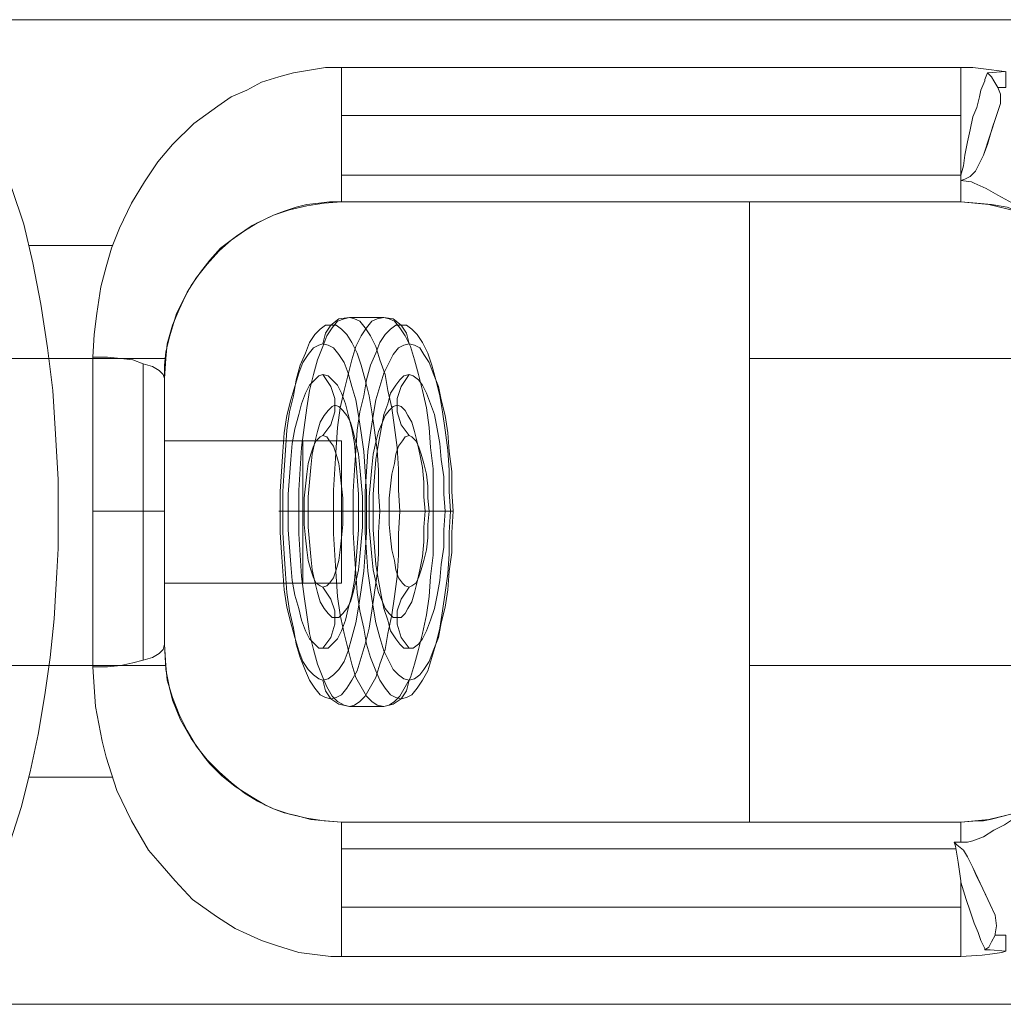
# Model space of a CAD drawing. Units: millimetres. Extents: x -841 to 3836, y -150 to 4029.
# Drawn here: x 1085 to 1640, y 1663 to 2219 of the extents above; entities that cross this region are included whole.
import ezdxf

# ---------------------------------------------------------------- set-up
doc = ezdxf.new("R2010")
doc.units = ezdxf.units.MM
doc.layers.add('robinia', color=32, linetype='Continuous', lineweight=9)

msp = doc.modelspace()

# ---------------------------------------------------------------- linework, layer by layer
at = {"layer": 'robinia', "flags": 128}
for points in [[(971.09, 2218.92), (2305.95, 2218.92)], [(1640.77, 2189.67), (1628.77, 2191.17), (1622.77, 2191.92), (1616.02, 2191.92), (1266.56, 2191.92), (1257.56, 2191.92), (1248.56, 2190.42), (1239.56, 2188.92), (1231.32, 2186.67), (1221.57, 2183.67), (1213.32, 2179.17), (1204.32, 2175.42), (1196.82, 2170.17), (1183.32, 2160.42), (1171.32, 2148.42), (1163.07, 2138.68), (1155.57, 2127.43), (1148.07, 2115.43), (1141.33, 2101.18), (1136.83, 2089.93), (1133.83, 2079.43), (1130.83, 2068.18), (1128.58, 2053.18), (1127.08, 2041.19), (1126.33, 2028.44), (1126.33, 1999.94), (1126.33, 1970.69), (1126.33, 1941.45), (1126.33, 1911.45), (1126.33, 1882.2), (1126.33, 1853.71), (1127.08, 1842.46), (1127.83, 1831.21), (1131.58, 1811.71), (1133.83, 1802.71), (1139.83, 1783.96), (1148.07, 1766.72), (1157.82, 1750.22), (1163.07, 1744.22), (1172.82, 1732.97), (1182.57, 1722.47), (1196.07, 1712.72), (1206.57, 1705.97), (1213.32, 1702.97), (1221.57, 1699.22), (1230.57, 1696.22), (1242.56, 1692.47), (1254.56, 1690.97), (1260.56, 1690.22), (1266.56, 1690.22), (1616.02, 1690.22), (1628.02, 1690.97), (1634.02, 1691.72), (1639.27, 1692.47), (1641.52, 1693.22)], [(1266.56, 2116.18), (1266.56, 2117.68), (1266.56, 2121.43), (1266.56, 2128.18), (1266.56, 2137.18), (1266.56, 2146.92), (1266.56, 2157.42), (1266.56, 2167.92), (1266.56, 2177.67), (1266.56, 2185.92), (1266.56, 2191.92)], [(1637.02, 2180.67), (1638.52, 2176.92), (1638.52, 2171.67), (1636.27, 2164.92), (1635.52, 2162.67), (1634.02, 2158.17), (1632.52, 2153.67), (1631.02, 2148.42), (1628.77, 2142.42), (1625.77, 2136.43), (1624.27, 2133.43), (1621.27, 2130.43), (1618.27, 2128.93), (1616.02, 2128.18), (1616.02, 2131.18), (1616.02, 2140.17), (1616.02, 2149.92), (1616.02, 2159.67), (1616.02, 2169.42), (1616.02, 2179.17), (1616.02, 2186.67), (1616.02, 2191.92)], [(1266.56, 2131.18), (1616.02, 2131.18), (1617.52, 2136.43), (1618.27, 2142.42), (1619.77, 2149.92), (1621.27, 2156.67), (1622.77, 2164.17), (1625.02, 2169.42), (1626.52, 2175.42), (1627.27, 2179.17), (1629.52, 2184.42), (1629.52, 2185.17), (1631.02, 2188.92)], [(1266.56, 2164.92), (1616.02, 2164.92)], [(1636.27, 2164.92), (1628.77, 2142.42)], [(2195.71, 2149.92), (2116.22, 2149.92), (2116.22, 2129.68), (2116.22, 2106.43), (2116.22, 2081.68), (2116.22, 2055.43), (2116.22, 2027.69), (2116.22, 1854.46), (1496.79, 1854.46)], [(1079.83, 1755.47), (1085.83, 1774.22), (1091.08, 1794.46), (1095.58, 1815.46), (1099.33, 1837.96), (1102.33, 1858.96), (1104.58, 1880.7), (1105.33, 1894.2), (1106.08, 1906.95), (1106.83, 1920.45), (1106.83, 1933.95), (1106.83, 1959.44), (1105.33, 1984.94), (1103.83, 2009.69), (1100.83, 2033.69), (1097.08, 2058.43), (1092.58, 2081.68), (1087.33, 2103.43), (1080.58, 2123.68)], [(1647.52, 2110.93), (1631.77, 2114.68), (1616.02, 2116.18), (1616.02, 2117.68), (1616.02, 2121.43), (1616.02, 2128.18), (1622.02, 2127.43), (1623.52, 2126.68), (1630.27, 2123.68), (1637.02, 2119.93), (1645.27, 2115.43)], [(1266.56, 2116.18), (1256.81, 2115.43), (1247.06, 2113.93), (1237.31, 2111.68), (1228.32, 2108.68), (1219.32, 2104.18), (1211.82, 2099.68), (1204.32, 2094.43), (1197.57, 2088.43), (1190.82, 2080.93), (1184.82, 2073.43), (1179.57, 2065.18), (1175.07, 2055.43), (1171.32, 2046.44), (1168.32, 2035.94), (1167.57, 2027.69), (1166.82, 2016.44), (1166.82, 1866.46), (1167.57, 1854.46), (947.1, 1854.46)], [(1166.82, 2016.44), (1166.82, 2023.94), (1167.57, 2031.44), (1169.82, 2040.44), (1173.57, 2053.18), (1177.32, 2060.68), (1181.82, 2068.93), (1187.07, 2076.43), (1192.32, 2083.18), (1198.32, 2089.93), (1207.32, 2096.68), (1216.32, 2102.68), (1228.32, 2108.68), (1234.32, 2110.93), (1241.06, 2113.18), (1247.06, 2114.68), (1253.81, 2115.43), (1259.81, 2116.18), (1266.56, 2116.18)], [(1616.02, 2116.18), (1625.02, 2115.43), (1633.27, 2114.68), (1642.27, 2113.18), (1648.27, 2110.93), (1654.27, 2108.68), (1658.77, 2106.43), (1663.27, 2104.18)], [(1090.33, 2091.43), (1137.58, 2091.43)], [(1304.81, 2035.94), (1303.31, 2041.94), (1300.31, 2046.44), (1295.81, 2050.18), (1290.56, 2050.93), (1271.06, 2050.93), (1265.06, 2050.18), (1260.56, 2046.44), (1257.56, 2041.94), (1256.06, 2035.94)], [(1126.33, 1853.71), (1134.58, 1853.71), (1142.08, 1854.46), (1148.82, 1855.96), (1154.82, 1857.46), (1160.07, 1858.96), (1163.82, 1861.21), (1166.07, 1863.46), (1166.82, 1866.46), (1166.82, 1890.45), (1166.82, 1915.95), (1166.82, 1941.45), (1166.82, 1966.19), (1166.82, 1991.69), (1166.82, 2016.44), (1166.07, 2018.69), (1163.82, 2020.94), (1160.07, 2023.19), (1154.82, 2024.69), (1148.82, 2026.94), (1142.08, 2027.69), (1134.58, 2028.44), (1126.33, 2028.44)], [(1167.57, 2027.69), (947.1, 2027.69), (947.1, 1854.46), (947.1, 1827.46), (947.1, 1800.46), (947.1, 1775.71), (947.1, 1753.22), (947.1, 1732.22)], [(1154.82, 1857.46), (1154.82, 1884.45), (1154.82, 1912.95), (1154.82, 1941.45), (1154.82, 1969.19), (1154.82, 1997.69), (1154.82, 2024.69)], [(2116.22, 2027.69), (1496.79, 2027.69)], [(1256.06, 2018.69), (1260.56, 2011.94), (1262.81, 2005.19), (1262.81, 1997.69), (1260.56, 1990.19), (1256.06, 1984.19)], [(1304.81, 1984.19), (1300.31, 1990.19), (1298.06, 1997.69), (1298.06, 2005.19), (1300.31, 2011.94), (1304.81, 2018.69)], [(1244.81, 1900.95), (1166.82, 1900.95), (1166.82, 1981.19), (1244.81, 1981.19)], [(1266.56, 1900.95), (1166.82, 1900.95), (1166.82, 1981.19), (1266.56, 1981.19)], [(1166.82, 1941.45), (1165.32, 1941.45), (1161.57, 1941.45), (1154.82, 1941.45), (1146.57, 1941.45), (1136.83, 1941.45), (1126.33, 1941.45)], [(1280.06, 1941.45), (1277.81, 1941.45), (1273.31, 1941.45), (1267.31, 1941.45), (1262.06, 1941.45), (1242.56, 1941.45), (1237.31, 1941.45), (1233.57, 1941.45), (1231.32, 1941.45), (1232.07, 1941.45)], [(1236.56, 1941.45), (1242.56, 1941.45), (1246.31, 1941.45), (1248.56, 1941.45), (1247.81, 1941.45), (1245.56, 1941.45)], [(1276.31, 1941.45), (1279.31, 1941.45), (1277.06, 1941.45), (1273.31, 1941.45), (1267.31, 1941.45)], [(1329.55, 1941.45), (1328.05, 1941.45), (1323.56, 1941.45), (1318.31, 1941.45), (1299.56, 1941.45), (1293.56, 1941.45), (1288.31, 1941.45), (1283.81, 1941.45), (1280.81, 1941.45)], [(1293.56, 1941.45), (1287.56, 1941.45), (1283.81, 1941.45), (1281.56, 1941.45), (1282.31, 1941.45), (1284.56, 1941.45)], [(1316.06, 1941.45), (1313.06, 1941.45), (1314.56, 1941.45), (1319.06, 1941.45), (1325.06, 1941.45)], [(1256.06, 1864.21), (1260.56, 1870.2), (1262.81, 1877.7), (1262.81, 1885.2), (1260.56, 1891.95), (1256.06, 1898.7)], [(1304.81, 1898.7), (1300.31, 1891.95), (1298.06, 1885.2), (1298.06, 1877.7), (1300.31, 1870.2), (1304.81, 1864.21)], [(1167.57, 1854.46), (1168.32, 1846.21), (1171.32, 1836.46), (1175.07, 1826.71), (1179.57, 1817.71), (1184.82, 1808.71), (1190.82, 1801.21), (1197.57, 1794.46), (1204.32, 1788.46), (1211.82, 1782.46), (1219.32, 1777.96), (1228.32, 1773.47), (1237.31, 1770.47), (1247.06, 1768.22), (1256.81, 1766.72), (1266.56, 1765.97), (1496.79, 1765.97), (1616.02, 1765.97), (1266.56, 1765.97), (1257.56, 1766.72), (1249.31, 1767.47), (1241.06, 1769.72), (1234.32, 1771.22), (1228.32, 1773.47), (1223.82, 1775.71), (1216.32, 1780.21), (1206.57, 1786.21), (1199.07, 1792.21), (1192.32, 1798.96), (1189.32, 1802.71), (1181.82, 1813.21), (1175.82, 1823.71), (1171.32, 1834.96), (1169.82, 1840.96), (1167.57, 1852.21), (1166.82, 1866.46)], [(1304.81, 1846.21), (1303.31, 1840.21), (1300.31, 1835.71), (1295.81, 1832.71), (1290.56, 1831.21), (1271.06, 1831.21), (1265.06, 1832.71), (1260.56, 1835.71), (1257.56, 1840.21), (1256.06, 1846.21)], [(1090.33, 1791.46), (1137.58, 1791.46)], [(1616.02, 1765.97), (1616.02, 1764.47), (1616.02, 1760.72), (1616.02, 1754.72), (1619.77, 1754.72), (1622.77, 1755.47), (1628.77, 1757.72), (1634.77, 1761.47), (1640.77, 1764.47), (1647.52, 1768.97), (1655.02, 1773.47), (1663.27, 1777.96)], [(1647.52, 1771.22), (1631.77, 1767.47), (1616.02, 1765.97), (1625.02, 1766.72), (1628.77, 1766.72), (1632.52, 1767.47), (1641.52, 1769.72)], [(1266.56, 1765.97), (1266.56, 1764.47), (1266.56, 1760.72), (1266.56, 1753.97), (1266.56, 1744.97), (1266.56, 1735.22), (1266.56, 1724.72), (1266.56, 1714.22), (1266.56, 1704.47), (1266.56, 1696.22), (1266.56, 1690.22)], [(1613.02, 1750.97), (1266.56, 1750.97)], [(1635.52, 1702.22), (1635.52, 1702.97), (1636.27, 1707.47), (1635.52, 1713.47), (1632.52, 1719.47), (1628.77, 1727.72), (1625.02, 1735.22), (1622.77, 1740.47), (1619.77, 1746.47), (1617.52, 1750.22), (1613.77, 1753.22), (1612.27, 1754.72), (1616.02, 1754.72)], [(1612.27, 1754.72), (1613.02, 1752.47), (1614.52, 1743.47), (1615.27, 1738.22), (1616.02, 1732.97), (1616.02, 1732.22)], [(1622.77, 1740.47), (1632.52, 1719.47)], [(1629.52, 1693.97), (1632.52, 1693.97), (1641.52, 1693.22), (1641.52, 1696.97), (1641.52, 1702.22), (1635.52, 1702.22), (1633.27, 1698.47), (1631.77, 1695.47), (1629.52, 1693.97), (1629.52, 1694.72), (1628.02, 1697.72), (1627.27, 1699.22), (1625.77, 1703.72), (1623.52, 1708.97), (1621.27, 1715.72), (1619.02, 1722.47), (1616.02, 1732.22), (1616.02, 1722.47), (1616.02, 1712.72), (1616.02, 1703.72), (1616.02, 1696.22), (1616.02, 1690.22)], [(1616.02, 1717.97), (1266.56, 1717.97)], [(971.09, 1663.23), (2305.95, 1663.23)]]:
    msp.add_lwpolyline(points, dxfattribs=at)
for points in [[(1637.02, 2180.67), (1641.52, 2180.67), (1641.52, 2185.92), (1641.52, 2189.67), (1631.02, 2188.92), (1633.27, 2186.67), (1634.77, 2184.42)], [(1266.56, 2116.18), (1496.79, 2116.18), (1616.02, 2116.18)], [(1496.79, 2027.69), (1496.79, 1854.46), (1496.79, 1831.21), (1496.79, 1807.96), (1496.79, 1786.96), (1496.79, 1765.97), (1496.79, 2116.18), (1496.79, 2095.93), (1496.79, 2074.18), (1496.79, 2051.68)], [(1271.06, 2050.93), (1268.06, 2050.18), (1264.31, 2048.68), (1261.31, 2044.94), (1258.31, 2040.44), (1256.06, 2034.44), (1253.06, 2026.94), (1250.81, 2018.69), (1248.56, 2009.69), (1247.06, 1999.94), (1245.56, 1988.69), (1244.06, 1977.44), (1243.31, 1965.44), (1242.56, 1953.45), (1242.56, 1941.45), (1242.56, 1928.7), (1243.31, 1916.7), (1244.06, 1904.7), (1245.56, 1893.45), (1247.06, 1882.95), (1248.56, 1872.45), (1250.81, 1863.46), (1253.06, 1855.21), (1256.06, 1847.71), (1258.31, 1842.46), (1261.31, 1837.21), (1264.31, 1834.21), (1268.06, 1831.96), (1271.06, 1831.21), (1274.06, 1831.96), (1277.06, 1834.21), (1280.06, 1837.21), (1283.06, 1842.46), (1286.06, 1847.71), (1288.31, 1855.21), (1291.31, 1863.46), (1292.81, 1872.45), (1295.06, 1882.95), (1296.56, 1893.45), (1298.06, 1904.7), (1298.81, 1916.7), (1298.81, 1928.7), (1299.56, 1941.45), (1298.81, 1953.45), (1298.81, 1965.44), (1298.06, 1977.44), (1296.56, 1988.69), (1295.06, 1999.94), (1292.81, 2009.69), (1291.31, 2018.69), (1288.31, 2026.94), (1286.06, 2034.44), (1283.06, 2040.44), (1280.06, 2044.94), (1277.06, 2048.68), (1274.06, 2050.18), (1271.06, 2050.93)], [(1290.56, 1831.21), (1286.81, 1831.96), (1283.81, 1834.21), (1280.81, 1837.21), (1277.81, 1842.46), (1274.81, 1847.71), (1272.56, 1855.21), (1270.31, 1863.46), (1268.06, 1872.45), (1265.81, 1882.95), (1264.31, 1893.45), (1263.56, 1904.7), (1262.81, 1916.7), (1262.06, 1928.7), (1262.06, 1941.45), (1262.06, 1953.45), (1262.81, 1965.44), (1263.56, 1977.44), (1264.31, 1988.69), (1265.81, 1999.94), (1268.06, 2009.69), (1270.31, 2018.69), (1272.56, 2026.94), (1274.81, 2034.44), (1277.81, 2040.44), (1280.81, 2044.94), (1283.81, 2048.68), (1286.81, 2050.18), (1290.56, 2050.93), (1293.56, 2050.18), (1296.56, 2048.68), (1299.56, 2044.94), (1302.56, 2040.44), (1305.56, 2034.44), (1307.81, 2026.94), (1310.06, 2018.69), (1312.31, 2009.69), (1314.56, 1999.94), (1316.06, 1988.69), (1316.81, 1977.44), (1318.31, 1965.44), (1318.31, 1953.45), (1318.31, 1941.45), (1318.31, 1928.7), (1318.31, 1916.7), (1316.81, 1904.7), (1316.06, 1893.45), (1314.56, 1882.95), (1312.31, 1872.45), (1310.06, 1863.46), (1307.81, 1855.21), (1305.56, 1847.71), (1302.56, 1842.46), (1299.56, 1837.21), (1296.56, 1834.21), (1293.56, 1831.96), (1290.56, 1831.21)], [(1260.56, 1835.71), (1257.56, 1836.46), (1254.56, 1837.96), (1251.56, 1841.71), (1248.56, 1846.21), (1246.31, 1851.46), (1243.31, 1858.96), (1241.06, 1866.46), (1239.56, 1875.45), (1237.31, 1885.2), (1235.82, 1895.7), (1235.07, 1906.2), (1234.32, 1917.45), (1233.57, 1929.45), (1233.57, 1941.45), (1233.57, 1952.7), (1234.32, 1964.69), (1235.07, 1975.94), (1235.82, 1987.19), (1237.31, 1997.69), (1239.56, 2006.69), (1241.06, 2015.69), (1243.31, 2023.94), (1246.31, 2030.69), (1248.56, 2036.69), (1251.56, 2041.19), (1254.56, 2044.19), (1257.56, 2046.44), (1260.56, 2046.44), (1263.56, 2046.44), (1266.56, 2044.19), (1269.56, 2041.19), (1272.56, 2036.69), (1275.56, 2030.69), (1277.81, 2023.94), (1280.06, 2015.69), (1282.31, 2006.69), (1283.81, 1997.69), (1285.31, 1987.19), (1286.81, 1975.94), (1287.56, 1964.69), (1287.56, 1952.7), (1288.31, 1941.45), (1287.56, 1929.45), (1287.56, 1917.45), (1286.81, 1906.2), (1285.31, 1895.7), (1283.81, 1885.2), (1282.31, 1875.45), (1280.06, 1866.46), (1277.81, 1858.96), (1275.56, 1851.46), (1272.56, 1846.21), (1269.56, 1841.71), (1266.56, 1837.96), (1263.56, 1836.46), (1260.56, 1835.71)], [(1300.31, 2046.44), (1297.31, 2046.44), (1294.31, 2044.19), (1291.31, 2041.19), (1288.31, 2036.69), (1286.06, 2030.69), (1283.06, 2023.94), (1280.81, 2015.69), (1279.31, 2006.69), (1277.06, 1997.69), (1275.56, 1987.19), (1274.81, 1975.94), (1274.06, 1964.69), (1273.31, 1952.7), (1273.31, 1941.45), (1273.31, 1929.45), (1274.06, 1917.45), (1274.81, 1906.2), (1275.56, 1895.7), (1277.06, 1885.2), (1279.31, 1875.45), (1280.81, 1866.46), (1283.06, 1858.96), (1286.06, 1851.46), (1288.31, 1846.21), (1291.31, 1841.71), (1294.31, 1837.96), (1297.31, 1836.46), (1300.31, 1835.71), (1303.31, 1836.46), (1306.31, 1837.96), (1309.31, 1841.71), (1312.31, 1846.21), (1315.31, 1851.46), (1317.56, 1858.96), (1319.81, 1866.46), (1322.06, 1875.45), (1323.56, 1885.2), (1325.06, 1895.7), (1326.56, 1906.2), (1327.31, 1917.45), (1327.31, 1929.45), (1328.05, 1941.45), (1327.31, 1952.7), (1327.31, 1964.69), (1326.56, 1975.94), (1325.06, 1987.19), (1323.56, 1997.69), (1322.06, 2006.69), (1319.81, 2015.69), (1317.56, 2023.94), (1315.31, 2030.69), (1312.31, 2036.69), (1309.31, 2041.19), (1306.31, 2044.19), (1303.31, 2046.44), (1300.31, 2046.44)], [(1256.06, 1846.21), (1253.81, 1846.96), (1250.81, 1849.21), (1247.81, 1852.21), (1244.81, 1856.71), (1242.56, 1862.71), (1240.31, 1870.2), (1238.06, 1878.45), (1235.82, 1887.45), (1234.32, 1897.2), (1233.57, 1907.7), (1232.82, 1918.2), (1232.07, 1929.45), (1232.07, 1941.45), (1232.07, 1952.7), (1232.82, 1963.94), (1233.57, 1975.19), (1234.32, 1985.69), (1235.82, 1995.44), (1238.06, 2004.44), (1240.31, 2011.94), (1242.56, 2019.44), (1244.81, 2025.44), (1247.81, 2029.94), (1250.81, 2033.69), (1253.81, 2035.19), (1256.06, 2035.94), (1259.06, 2035.19), (1262.06, 2033.69), (1265.06, 2029.94), (1268.06, 2025.44), (1270.31, 2019.44), (1272.56, 2011.94), (1274.81, 2004.44), (1276.31, 1995.44), (1277.81, 1985.69), (1279.31, 1975.19), (1280.06, 1963.94), (1280.81, 1952.7), (1280.81, 1941.45), (1280.81, 1929.45), (1280.06, 1918.2), (1279.31, 1907.7), (1277.81, 1897.2), (1276.31, 1887.45), (1274.81, 1878.45), (1272.56, 1870.2), (1270.31, 1862.71), (1268.06, 1856.71), (1265.06, 1852.21), (1262.06, 1849.21), (1259.06, 1846.96), (1256.06, 1846.21)], [(1304.81, 2035.94), (1301.81, 2035.19), (1298.81, 2033.69), (1295.81, 2029.94), (1293.56, 2025.44), (1290.56, 2019.44), (1288.31, 2011.94), (1286.06, 2004.44), (1284.56, 1995.44), (1283.06, 1985.69), (1281.56, 1975.19), (1280.81, 1963.94), (1280.06, 1952.7), (1280.06, 1941.45), (1280.06, 1929.45), (1280.81, 1918.2), (1281.56, 1907.7), (1283.06, 1897.2), (1284.56, 1887.45), (1286.06, 1878.45), (1288.31, 1870.2), (1290.56, 1862.71), (1293.56, 1856.71), (1295.81, 1852.21), (1298.81, 1849.21), (1301.81, 1846.96), (1304.81, 1846.21), (1307.81, 1846.96), (1310.81, 1849.21), (1313.06, 1852.21), (1316.06, 1856.71), (1318.31, 1862.71), (1321.31, 1870.2), (1322.81, 1878.45), (1325.06, 1887.45), (1326.56, 1897.2), (1327.31, 1907.7), (1328.8, 1918.2), (1328.8, 1929.45), (1329.55, 1941.45), (1328.8, 1952.7), (1328.8, 1963.94), (1327.31, 1975.19), (1326.56, 1985.69), (1325.06, 1995.44), (1322.81, 2004.44), (1321.31, 2011.94), (1318.31, 2019.44), (1316.06, 2025.44), (1313.06, 2029.94), (1310.81, 2033.69), (1307.81, 2035.19), (1304.81, 2035.94)], [(1256.06, 1864.21), (1253.81, 1864.21), (1251.56, 1866.46), (1248.56, 1869.45), (1246.31, 1873.95), (1244.06, 1879.95), (1242.56, 1886.7), (1240.31, 1894.2), (1238.81, 1902.45), (1238.06, 1911.45), (1237.31, 1921.2), (1236.56, 1930.95), (1236.56, 1941.45), (1236.56, 1951.2), (1237.31, 1960.94), (1238.06, 1970.69), (1238.81, 1979.69), (1240.31, 1987.94), (1242.56, 1996.19), (1244.06, 2002.19), (1246.31, 2008.19), (1248.56, 2012.69), (1251.56, 2015.69), (1253.81, 2017.94), (1256.06, 2018.69), (1259.06, 2017.94), (1261.31, 2015.69), (1264.31, 2012.69), (1266.56, 2008.19), (1268.81, 2002.19), (1270.31, 1996.19), (1272.56, 1987.94), (1274.06, 1979.69), (1274.81, 1970.69), (1275.56, 1960.94), (1276.31, 1951.2), (1276.31, 1941.45), (1276.31, 1930.95), (1275.56, 1921.2), (1274.81, 1911.45), (1274.06, 1902.45), (1272.56, 1894.2), (1270.31, 1886.7), (1268.81, 1879.95), (1266.56, 1873.95), (1264.31, 1869.45), (1261.31, 1866.46), (1259.06, 1864.21), (1256.06, 1864.21)], [(1304.81, 2018.69), (1301.81, 2017.94), (1299.56, 2015.69), (1297.31, 2012.69), (1294.31, 2008.19), (1292.81, 2002.19), (1290.56, 1996.19), (1289.06, 1987.94), (1287.56, 1979.69), (1286.06, 1970.69), (1285.31, 1960.94), (1284.56, 1951.2), (1284.56, 1941.45), (1284.56, 1930.95), (1285.31, 1921.2), (1286.06, 1911.45), (1287.56, 1902.45), (1289.06, 1894.2), (1290.56, 1886.7), (1292.81, 1879.95), (1294.31, 1873.95), (1297.31, 1869.45), (1299.56, 1866.46), (1301.81, 1864.21), (1304.81, 1864.21), (1307.06, 1864.21), (1310.06, 1866.46), (1312.31, 1869.45), (1314.56, 1873.95), (1316.81, 1879.95), (1319.06, 1886.7), (1320.56, 1894.2), (1322.06, 1902.45), (1322.81, 1911.45), (1324.31, 1921.2), (1324.31, 1930.95), (1325.06, 1941.45), (1324.31, 1951.2), (1324.31, 1960.94), (1322.81, 1970.69), (1322.06, 1979.69), (1320.56, 1987.94), (1319.06, 1996.19), (1316.81, 2002.19), (1314.56, 2008.19), (1312.31, 2012.69), (1310.06, 2015.69), (1307.06, 2017.94), (1304.81, 2018.69)], [(1262.81, 1881.45), (1261.31, 1881.45), (1259.06, 1883.7), (1256.81, 1886.7), (1254.56, 1890.45), (1253.06, 1895.7), (1251.56, 1901.7), (1250.06, 1908.45), (1249.31, 1915.95), (1248.56, 1924.2), (1247.81, 1932.45), (1247.81, 1941.45), (1247.81, 1949.7), (1248.56, 1957.94), (1249.31, 1966.19), (1250.06, 1973.69), (1251.56, 1980.44), (1253.06, 1986.44), (1254.56, 1991.69), (1256.81, 1995.44), (1259.06, 1998.44), (1261.31, 2000.69), (1262.81, 2001.44), (1265.06, 2000.69), (1267.31, 1998.44), (1269.56, 1995.44), (1271.81, 1991.69), (1273.31, 1986.44), (1274.81, 1980.44), (1276.31, 1973.69), (1277.06, 1966.19), (1277.81, 1957.94), (1278.56, 1949.7), (1278.56, 1941.45), (1278.56, 1932.45), (1277.81, 1924.2), (1277.06, 1915.95), (1276.31, 1908.45), (1274.81, 1901.7), (1273.31, 1895.7), (1271.81, 1890.45), (1269.56, 1886.7), (1267.31, 1883.7), (1265.06, 1881.45), (1262.81, 1881.45)], [(1298.06, 1881.45), (1295.81, 1881.45), (1293.56, 1883.7), (1291.31, 1886.7), (1289.81, 1890.45), (1287.56, 1895.7), (1286.06, 1901.7), (1284.56, 1908.45), (1283.81, 1915.95), (1283.06, 1924.2), (1282.31, 1932.45), (1282.31, 1941.45), (1282.31, 1949.7), (1283.06, 1957.94), (1283.81, 1966.19), (1284.56, 1973.69), (1286.06, 1980.44), (1287.56, 1986.44), (1289.81, 1991.69), (1291.31, 1995.44), (1293.56, 1998.44), (1295.81, 2000.69), (1298.06, 2001.44), (1300.31, 2000.69), (1302.56, 1998.44), (1304.06, 1995.44), (1306.31, 1991.69), (1307.81, 1986.44), (1309.31, 1980.44), (1310.81, 1973.69), (1312.31, 1966.19), (1313.06, 1957.94), (1313.06, 1949.7), (1313.81, 1941.45), (1313.06, 1932.45), (1313.06, 1924.2), (1312.31, 1915.95), (1310.81, 1908.45), (1309.31, 1901.7), (1307.81, 1895.7), (1306.31, 1890.45), (1304.06, 1886.7), (1302.56, 1883.7), (1300.31, 1881.45), (1298.06, 1881.45)], [(1256.06, 1984.19), (1254.56, 1983.44), (1252.31, 1981.19), (1250.81, 1978.19), (1249.31, 1973.69), (1247.81, 1968.44), (1247.06, 1962.44), (1246.31, 1955.7), (1245.56, 1948.95), (1245.56, 1941.45), (1245.56, 1933.95), (1246.31, 1926.45), (1247.06, 1919.7), (1247.81, 1913.7), (1249.31, 1908.45), (1250.81, 1903.95), (1252.31, 1900.95), (1254.56, 1899.45), (1256.06, 1898.7), (1258.31, 1899.45), (1259.81, 1900.95), (1262.06, 1903.95), (1263.56, 1908.45), (1265.06, 1913.7), (1265.81, 1919.7), (1266.56, 1926.45), (1267.31, 1933.95), (1267.31, 1941.45), (1267.31, 1948.95), (1266.56, 1955.7), (1265.81, 1962.44), (1265.06, 1968.44), (1263.56, 1973.69), (1262.06, 1978.19), (1259.81, 1981.19), (1258.31, 1983.44), (1256.06, 1984.19)], [(1304.81, 1898.7), (1302.56, 1899.45), (1301.06, 1900.95), (1298.81, 1903.95), (1297.31, 1908.45), (1296.56, 1913.7), (1295.06, 1919.7), (1294.31, 1926.45), (1293.56, 1933.95), (1293.56, 1941.45), (1293.56, 1948.95), (1294.31, 1955.7), (1295.06, 1962.44), (1296.56, 1968.44), (1297.31, 1973.69), (1298.81, 1978.19), (1301.06, 1981.19), (1302.56, 1983.44), (1304.81, 1984.19), (1306.31, 1983.44), (1308.56, 1981.19), (1310.06, 1978.19), (1311.56, 1973.69), (1313.06, 1968.44), (1314.56, 1962.44), (1315.31, 1955.7), (1315.31, 1948.95), (1316.06, 1941.45), (1315.31, 1933.95), (1315.31, 1926.45), (1314.56, 1919.7), (1313.06, 1913.7), (1311.56, 1908.45), (1310.06, 1903.95), (1308.56, 1900.95), (1306.31, 1899.45), (1304.81, 1898.7)], [(1244.81, 1900.95), (1244.81, 1981.19), (1266.56, 1981.19), (1266.56, 1900.95)]]:
    msp.add_lwpolyline(points, close=True, dxfattribs=at)

doc.saveas('drawing.dxf')
